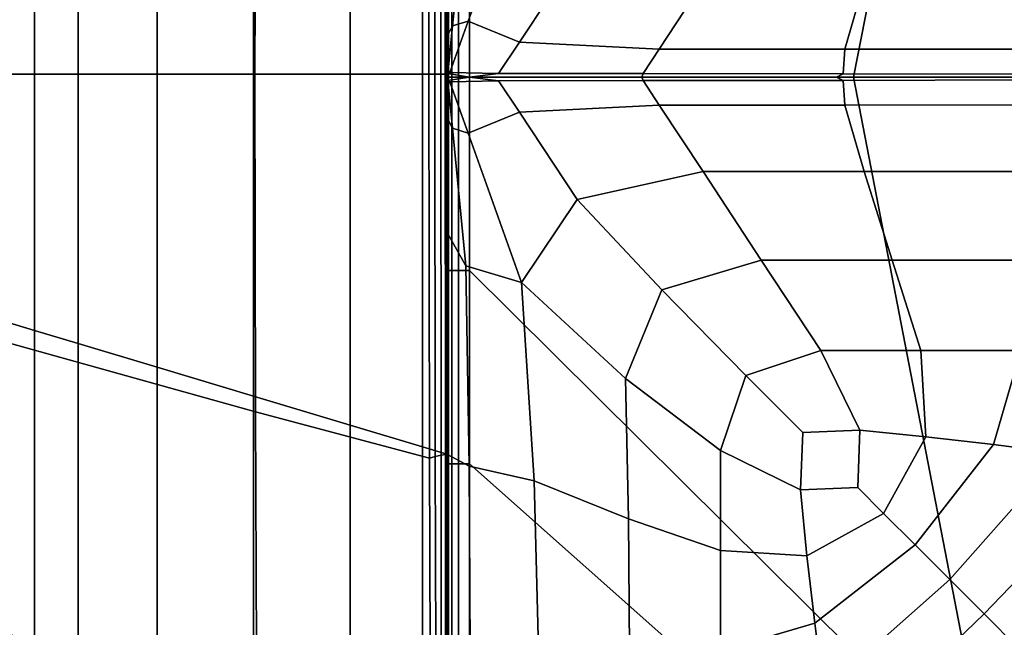
# Model space of a CAD drawing. Units: inches. Extents: x -17.2 to 10, y -27 to 27.
# Drawn here: x -12.2 to -7.1, y -2.9 to 0.3 of the extents above; entities that cross this region are included whole.
import ezdxf

# ---------------------------------------------------------------- set-up
doc = ezdxf.new("R2010")
doc.units = ezdxf.units.IN
doc.header["$MEASUREMENT"] = 0
doc.layers.add('SEAT-FABRIC', color=5, linetype='Continuous')

msp = doc.modelspace()

# ---------------------------------------------------------------- linework, layer by layer
at = {"layer": 'SEAT-FABRIC', "invisible_edges": 12}
for points in [[(-7.1697, 3.666, 8.5897), (0.7826, 11.682, 8.5836), (-2.0531, -0.0059, 8.5836)], [(-9.866, 0.9941, 8.6081), (-7.1697, 3.666, 8.5897), (-7.8786, -0.0059, 8.5897)], [(-2.0531, -0.0059, 8.5836), (-7.8786, -0.0059, 8.5897), (-7.1697, 3.666, 8.5897)], [(-10.9712, 1.7545, 8.6601), (-10.0726, 1.9939, 8.677), (-10.0762, 0.0088, 8.679)], [(-10.0449, 0.0088, 8.712), (-10.0762, 0.0088, 8.679), (-10.0726, 1.9939, 8.677)], [(-10.0726, 1.9939, 8.677), (-10.0423, 1.9861, 8.7102), (-10.0449, 0.0088, 8.712)], [(-10.0138, 0.0088, 8.7457), (-10.0449, 0.0088, 8.712), (-10.0423, 1.9861, 8.7102)], [(-10.0423, 1.9861, 8.7102), (-10.0124, 1.9791, 8.7447), (-10.0138, 0.0088, 8.7457)], [(-10.4822, 0.0088, 18.008), (-10.1077, 0.0088, 15.7926), (-10.1077, 1.9353, 15.7926)], [(-10.1077, 1.9353, 15.7926), (-10.4822, 1.8229, 18.008), (-10.4822, 0.0088, 18.008)], [(-10.1077, 0.0088, 15.7926), (-9.9828, 0.0088, 13.8777), (-9.9828, 1.9727, 13.8777)], [(-9.9828, 1.9727, 13.8777), (-10.1077, 1.9353, 15.7926), (-10.1077, 0.0088, 15.7926)], [(-9.9905, 0.0088, 9.1878), (-10.0138, 0.0088, 8.7457), (-10.0124, 1.9791, 8.7447)], [(-10.0124, 1.9791, 8.7447), (-9.9902, 1.9743, 9.1876), (-9.9905, 0.0088, 9.1878)], [(-9.9828, 0.0088, 10.4463), (-9.9905, 0.0088, 9.1878), (-9.9902, 1.9743, 9.1876)], [(-9.9902, 1.9743, 9.1876), (-9.9828, 1.9727, 10.4463), (-9.9828, 0.0088, 10.4463)], [(-9.9828, 0.0088, 12.1375), (-9.9828, 0.0088, 10.4463), (-9.9828, 1.9727, 10.4463)], [(-9.9828, 1.9727, 10.4463), (-9.9828, 1.9727, 12.1375), (-9.9828, 0.0088, 12.1375)], [(-9.9828, 0.0088, 13.8777), (-9.9828, 0.0088, 12.1375), (-9.9828, 1.9727, 12.1375)], [(-9.9828, 1.9727, 12.1375), (-9.9828, 1.9727, 13.8777), (-9.9828, 0.0088, 13.8777)], [(-10.9816, 0.0088, 20.3737), (-10.4822, 0.0088, 18.008), (-10.4822, 1.8229, 18.008)], [(-10.4822, 1.8229, 18.008), (-10.9816, 1.6731, 20.3737), (-10.9816, 0.0088, 20.3737)], [(-13.6058, 1.0193, 8.675), (-10.9712, 1.7545, 8.6601), (-10.9749, 0.0088, 8.6619)], [(-10.0762, 0.0088, 8.679), (-10.9749, 0.0088, 8.6619), (-10.9712, 1.7545, 8.6601)], [(-11.481, 0.0088, 22.7393), (-10.9816, 0.0088, 20.3737), (-10.9816, 1.6731, 20.3737)], [(-10.9816, 1.6731, 20.3737), (-11.481, 1.5233, 22.7393), (-11.481, 0.0088, 22.7393)], [(-11.8892, 0.0088, 24.6171), (-11.481, 0.0088, 22.7393), (-11.481, 1.5233, 22.7393)], [(-11.481, 1.5233, 22.7393), (-11.8892, 1.4008, 24.6171), (-11.8892, 0.0088, 24.6171)], [(-12.115, 0.0088, 25.5193), (-11.8892, 0.0088, 24.6171), (-11.8892, 1.4008, 24.6171)], [(-11.8892, 1.4008, 24.6171), (-12.115, 1.3331, 25.5193), (-12.115, 0.0088, 25.5193)], [(-12.2682, 0.0088, 25.9107), (-12.115, 0.0088, 25.5193), (-12.115, 1.3331, 25.5193)], [(-12.115, 1.3331, 25.5193), (-12.2682, 1.2871, 25.9107), (-12.2682, 0.0088, 25.9107)], [(-10.9749, 0.0088, 8.6619), (-13.6081, 0.0088, 8.676), (-13.6058, 1.0193, 8.675)], [(-9.8717, 0.2837, 15.6551), (-9.5956, 1.0567, 15.7223), (-9.8836, 0.9706, 15.6401)], [(-9.5956, 1.0567, 15.7223), (-9.8717, 0.2837, 15.6551), (-9.6066, 0.1749, 15.6571)], [(-9.6066, 0.1749, 15.6571), (-9.3086, 0.6264, 15.7387), (-9.5956, 1.0567, 15.7223)], [(-9.9796, -0.0059, 11.0033), (-9.9796, -0.0059, 12.113), (-9.9796, 0.9941, 12.113)], [(-9.9796, 0.9941, 12.113), (-9.9796, 0.9941, 11.0033), (-9.9796, -0.0059, 11.0033)], [(-9.9796, -0.0059, 12.113), (-9.9796, -0.0059, 13.2218), (-9.9796, 0.9941, 13.2218)], [(-9.9796, 0.9941, 13.2218), (-9.9796, 0.9941, 12.113), (-9.9796, -0.0059, 12.113)], [(-9.9796, -0.0059, 13.2218), (-9.9796, -0.0059, 14.3306), (-9.9796, 0.9941, 14.3306)], [(-9.9796, 0.9941, 14.3306), (-9.9796, 0.9941, 13.2218), (-9.9796, -0.0059, 13.2218)], [(-9.9796, 0.9459, 15.1907), (-9.9796, 0.9941, 14.3306), (-9.9796, -0.0059, 14.3306)], [(-9.9739, -0.0059, 9.0393), (-9.9796, -0.0059, 9.8919), (-9.9796, 0.9941, 9.8919)], [(-9.9796, 0.9941, 9.8919), (-9.9739, 0.9941, 9.0393), (-9.9739, -0.0059, 9.0393)], [(-9.9796, -0.0059, 9.8919), (-9.9796, -0.0059, 11.0033), (-9.9796, 0.9941, 11.0033)], [(-9.9796, 0.9941, 11.0033), (-9.9796, 0.9941, 9.8919), (-9.9796, -0.0059, 9.8919)], [(-9.9526, 0.2586, 15.6269), (-9.8836, 0.9706, 15.6401), (-9.9796, 0.8013, 15.5534)], [(-9.9569, -0.0059, 8.7061), (-9.9739, -0.0059, 9.0393), (-9.9739, 0.9941, 9.0393)], [(-9.9739, 0.9941, 9.0393), (-9.9569, 0.9941, 8.7061), (-9.9569, -0.0059, 8.7061)], [(-9.9228, -0.0059, 8.6449), (-9.9569, -0.0059, 8.7061), (-9.9569, 0.9941, 8.7061)], [(-9.9569, 0.9941, 8.7061), (-9.9228, 0.9941, 8.6449), (-9.9228, -0.0059, 8.6449)], [(-9.8836, 0.9706, 15.6401), (-9.9526, 0.2586, 15.6269), (-9.8717, 0.2837, 15.6551)], [(-9.866, -0.0059, 8.6081), (-9.9228, -0.0059, 8.6449), (-9.9228, 0.9941, 8.6449)], [(-9.9228, 0.9941, 8.6449), (-9.866, 0.9941, 8.6081), (-9.866, -0.0059, 8.6081)], [(-7.8786, -0.0059, 8.5897), (-9.866, -0.0059, 8.6081), (-9.866, 0.9941, 8.6081)], [(-9.9796, 0.8013, 15.5534), (-9.9796, 0.9459, 15.1907), (-9.9796, -0.0059, 15.1867)], [(-9.9796, -0.0059, 14.3306), (-9.9796, -0.0059, 15.1867), (-9.9796, 0.9459, 15.1907)], [(-9.9796, -0.0059, 15.1867), (-9.9796, -0.0059, 15.5373), (-9.9796, 0.8013, 15.5534)], [(-9.9796, 0.208, 15.5973), (-9.9796, 0.8013, 15.5534), (-9.9796, -0.0059, 15.5373)], [(-9.9796, 0.8013, 15.5534), (-9.9796, 0.208, 15.5973), (-9.9526, 0.2586, 15.6269)], [(-9.3086, 0.6264, 15.7387), (-9.6066, 0.1749, 15.6571), (-8.8844, 0.1386, 15.6578)], [(-8.8844, 0.1386, 15.6578), (-8.6576, 0.483, 15.7442), (-9.3086, 0.6264, 15.7387)], [(-8.6576, 0.483, 15.7442), (-8.8844, 0.1386, 15.6578), (-7.9235, 0.1384, 15.657)], [(-7.9235, 0.1384, 15.657), (-7.8245, 0.483, 15.7442), (-8.6576, 0.483, 15.7442)], [(-7.9235, 0.1384, 15.657), (-6.9422, 0.1377, 15.6547), (-6.9915, 0.483, 15.7442)], [(-6.9915, 0.483, 15.7442), (-7.8245, 0.483, 15.7442), (-7.9235, 0.1384, 15.657)], [(-9.9526, 0.2586, 15.6269), (-9.9796, 0.208, 15.5973), (-9.9796, 0.0062, 15.5901)], [(-9.9796, 0.0062, 15.5901), (-9.9766, 0.0122, 15.5907), (-9.9526, 0.2586, 15.6269)], [(-9.9526, 0.2586, 15.6269), (-9.9766, 0.0122, 15.5907), (-9.9677, 0.0181, 15.6057)], [(-9.9677, 0.0181, 15.6057), (-9.8717, 0.2837, 15.6551), (-9.9526, 0.2586, 15.6269)], [(-9.6066, 0.1749, 15.6571), (-9.8717, 0.2837, 15.6551), (-9.9677, 0.0181, 15.6057)], [(-9.9796, -0.0059, 15.5373), (-9.9796, -0.0059, 15.5851), (-9.9796, 0.208, 15.5973)], [(-9.9796, 0.0062, 15.5901), (-9.9796, 0.208, 15.5973), (-9.9796, -0.0059, 15.5851)], [(-9.9677, 0.0181, 15.6057), (-9.7148, 0.0135, 15.5919), (-9.6066, 0.1749, 15.6571)], [(-9.6066, 0.1749, 15.6571), (-9.7148, 0.0135, 15.5919), (-8.9678, 0.0119, 15.5873)], [(-8.9678, 0.0119, 15.5873), (-8.8844, 0.1386, 15.6578), (-9.6066, 0.1749, 15.6571)], [(-8.8844, 0.1386, 15.6578), (-8.9678, 0.0119, 15.5873), (-7.933, 0.011, 15.5842)], [(-7.933, 0.011, 15.5842), (-7.9235, 0.1384, 15.657), (-8.8844, 0.1386, 15.6578)], [(-6.9422, 0.1377, 15.6547), (-7.9235, 0.1384, 15.657), (-7.933, 0.011, 15.5842)], [(-7.933, 0.011, 15.5842), (-6.8163, 0.0083, 15.5748), (-6.9422, 0.1377, 15.6547)], [(-13.6058, -1.0017, 8.675), (-13.6081, 0.0088, 8.676), (-10.9749, 0.0088, 8.6619)], [(-10.9749, 0.0088, 8.6619), (-10.9712, -1.7369, 8.6601), (-13.6058, -1.0017, 8.675)], [(-12.2682, 0.0088, 25.9107), (-12.2682, -1.2695, 25.9107), (-12.115, -1.3155, 25.5193)], [(-12.115, -1.3155, 25.5193), (-12.115, 0.0088, 25.5193), (-12.2682, 0.0088, 25.9107)], [(-11.8892, -1.3832, 24.6171), (-11.8892, 0.0088, 24.6171), (-12.115, 0.0088, 25.5193)], [(-12.115, 0.0088, 25.5193), (-12.115, -1.3155, 25.5193), (-11.8892, -1.3832, 24.6171)], [(-11.8892, 0.0088, 24.6171), (-11.8892, -1.3832, 24.6171), (-11.481, -1.5057, 22.7393)], [(-11.481, -1.5057, 22.7393), (-11.481, 0.0088, 22.7393), (-11.8892, 0.0088, 24.6171)], [(-10.9816, -1.6555, 20.3737), (-10.9816, 0.0088, 20.3737), (-11.481, 0.0088, 22.7393)], [(-11.481, 0.0088, 22.7393), (-11.481, -1.5057, 22.7393), (-10.9816, -1.6555, 20.3737)], [(-10.9816, 0.0088, 20.3737), (-10.9816, -1.6555, 20.3737), (-10.4822, -1.8053, 18.008)], [(-10.4822, -1.8053, 18.008), (-10.4822, 0.0088, 18.008), (-10.9816, 0.0088, 20.3737)], [(-10.9712, -1.7369, 8.6601), (-10.9749, 0.0088, 8.6619), (-10.0762, 0.0088, 8.679)], [(-10.0762, 0.0088, 8.679), (-10.0726, -1.9763, 8.677), (-10.9712, -1.7369, 8.6601)], [(-10.1077, -1.9177, 15.7926), (-10.1077, 0.0088, 15.7926), (-10.4822, 0.0088, 18.008)], [(-10.4822, 0.0088, 18.008), (-10.4822, -1.8053, 18.008), (-10.1077, -1.9177, 15.7926)], [(-10.1077, 0.0088, 15.7926), (-10.1077, -1.9177, 15.7926), (-9.9828, -1.9551, 13.8777)], [(-9.9828, -1.9551, 13.8777), (-9.9828, 0.0088, 13.8777), (-10.1077, 0.0088, 15.7926)], [(-10.0726, -1.9763, 8.677), (-10.0762, 0.0088, 8.679), (-10.0449, 0.0088, 8.712)], [(-10.0449, 0.0088, 8.712), (-10.0423, -1.9684, 8.7102), (-10.0726, -1.9763, 8.677)], [(-10.0423, -1.9684, 8.7102), (-10.0449, 0.0088, 8.712), (-10.0138, 0.0088, 8.7457)], [(-10.0138, 0.0088, 8.7457), (-10.0124, -1.9615, 8.7447), (-10.0423, -1.9684, 8.7102)], [(-10.0124, -1.9615, 8.7447), (-10.0138, 0.0088, 8.7457), (-9.9905, 0.0088, 9.1878)], [(-9.9905, 0.0088, 9.1878), (-9.9902, -1.9567, 9.1876), (-10.0124, -1.9615, 8.7447)], [(-9.9902, -1.9567, 9.1876), (-9.9905, 0.0088, 9.1878), (-9.9828, 0.0088, 10.4463)], [(-9.9828, 0.0088, 10.4463), (-9.9828, -1.9551, 10.4463), (-9.9902, -1.9567, 9.1876)], [(-9.9828, 0.0088, 12.1375), (-9.9828, -1.9551, 12.1375), (-9.9828, -1.9551, 10.4463)], [(-9.9828, -1.9551, 10.4463), (-9.9828, 0.0088, 10.4463), (-9.9828, 0.0088, 12.1375)], [(-9.9828, -1.9551, 12.1375), (-9.9828, 0.0088, 12.1375), (-9.9828, 0.0088, 13.8777)], [(-9.9828, 0.0088, 13.8777), (-9.9828, -1.9551, 13.8777), (-9.9828, -1.9551, 12.1375)], [(-9.9796, -0.0059, 15.577), (-9.8652, -0.0059, 15.552), (-9.9766, 0.0122, 15.5907)], [(-9.9766, 0.0122, 15.5907), (-9.9796, 0.0062, 15.5901), (-9.9796, -0.0059, 15.577)], [(-9.9796, -0.0059, 15.5851), (-9.9796, -0.0059, 15.577), (-9.9796, 0.0062, 15.5901)], [(-9.7148, 0.0135, 15.5919), (-9.9677, 0.0181, 15.6057), (-9.9766, 0.0122, 15.5907)], [(-9.9766, 0.0122, 15.5907), (-9.8652, -0.0059, 15.552), (-9.7148, 0.0135, 15.5919)], [(-9.7148, 0.0135, 15.5919), (-9.8652, -0.0059, 15.552), (-8.9737, -0.0059, 15.556)], [(-8.9737, -0.0059, 15.556), (-8.9678, 0.0119, 15.5873), (-9.7148, 0.0135, 15.5919)], [(-8.9678, 0.0119, 15.5873), (-8.9737, -0.0059, 15.556), (-7.9677, -0.0059, 15.5545)], [(-7.9677, -0.0059, 15.5545), (-7.933, 0.011, 15.5842), (-8.9678, 0.0119, 15.5873)], [(-6.8163, 0.0083, 15.5748), (-7.933, 0.011, 15.5842), (-7.9677, -0.0059, 15.5545)], [(-7.9677, -0.0059, 15.5545), (-6.9434, -0.0059, 15.5498), (-6.8163, 0.0083, 15.5748)], [(-9.9796, -1.0059, 13.2218), (-9.9796, -0.0059, 13.2218), (-9.9796, -0.0059, 12.113)], [(-9.9796, -0.0059, 12.113), (-9.9796, -1.0059, 12.113), (-9.9796, -1.0059, 13.2218)], [(-9.9796, -0.0059, 11.0033), (-9.9796, -1.0059, 11.0033), (-9.9796, -1.0059, 12.113)], [(-9.9796, -1.0059, 12.113), (-9.9796, -0.0059, 12.113), (-9.9796, -0.0059, 11.0033)], [(-9.9796, -0.0059, 15.5851), (-9.9796, -0.0059, 15.5373), (-9.9796, -0.8132, 15.5534)], [(-9.9796, -0.8132, 15.5534), (-9.9796, -0.2199, 15.5973), (-9.9796, -0.0059, 15.5851)], [(-9.9796, -0.0059, 15.5373), (-9.9796, -0.0059, 15.1867), (-9.9796, -0.9578, 15.1907)], [(-9.9796, -0.9578, 15.1907), (-9.9796, -0.8132, 15.5534), (-9.9796, -0.0059, 15.5373)], [(-9.9796, -0.9578, 15.1907), (-9.9796, -0.0059, 15.1867), (-9.9796, -0.0059, 14.3306)], [(-9.9796, -0.0059, 14.3306), (-9.9796, -1.0059, 14.3306), (-9.9796, -0.9578, 15.1907)], [(-9.9796, -0.0059, 13.2218), (-9.9796, -1.0059, 13.2218), (-9.9796, -1.0059, 14.3306)], [(-9.9796, -1.0059, 14.3306), (-9.9796, -0.0059, 14.3306), (-9.9796, -0.0059, 13.2218)], [(-9.9796, -1.0059, 11.0033), (-9.9796, -0.0059, 11.0033), (-9.9796, -0.0059, 9.8919)], [(-9.9796, -0.0059, 9.8919), (-9.9796, -1.0059, 9.8919), (-9.9796, -1.0059, 11.0033)], [(-9.9739, -0.0059, 9.0393), (-9.9739, -1.0059, 9.0393), (-9.9796, -1.0059, 9.8919)], [(-9.9796, -1.0059, 9.8919), (-9.9796, -0.0059, 9.8919), (-9.9739, -0.0059, 9.0393)], [(-9.9796, -0.0059, 15.5851), (-9.9796, -0.2199, 15.5973), (-9.9796, -0.0181, 15.5901)], [(-9.9796, -0.0181, 15.5901), (-9.9796, -0.0059, 15.577), (-9.9796, -0.0059, 15.5851)], [(-9.8652, -0.0059, 15.552), (-9.9796, -0.0059, 15.577), (-9.9796, -0.0181, 15.5901)], [(-9.9796, -0.0181, 15.5901), (-9.9766, -0.0241, 15.5907), (-9.8652, -0.0059, 15.552)], [(-9.9766, -0.0241, 15.5907), (-9.9796, -0.0181, 15.5901), (-9.9796, -0.2199, 15.5973)], [(-9.9796, -0.2199, 15.5973), (-9.9526, -0.2705, 15.6269), (-9.9766, -0.0241, 15.5907)], [(-9.8652, -0.0059, 15.552), (-9.9766, -0.0241, 15.5907), (-9.9677, -0.03, 15.6057)], [(-9.9677, -0.03, 15.6057), (-9.9766, -0.0241, 15.5907), (-9.9526, -0.2705, 15.6269)], [(-9.9739, -1.0059, 9.0393), (-9.9739, -0.0059, 9.0393), (-9.9569, -0.0059, 8.7061)], [(-9.9569, -0.0059, 8.7061), (-9.9569, -1.0059, 8.7061), (-9.9739, -1.0059, 9.0393)], [(-9.9677, -0.03, 15.6057), (-9.7148, -0.0253, 15.5919), (-9.8652, -0.0059, 15.552)], [(-9.7148, -0.0253, 15.5919), (-9.9677, -0.03, 15.6057), (-9.8717, -0.2956, 15.6551)], [(-9.9526, -0.2705, 15.6269), (-9.8717, -0.2956, 15.6551), (-9.9677, -0.03, 15.6057)], [(-9.9228, -0.0059, 8.6449), (-9.9228, -1.0059, 8.6449), (-9.9569, -1.0059, 8.7061)], [(-9.9569, -1.0059, 8.7061), (-9.9569, -0.0059, 8.7061), (-9.9228, -0.0059, 8.6449)], [(-9.9228, -1.0059, 8.6449), (-9.9228, -0.0059, 8.6449), (-9.866, -0.0059, 8.6081)], [(-9.866, -0.0059, 8.6081), (-9.866, -1.0059, 8.6081), (-9.9228, -1.0059, 8.6449)], [(-9.8717, -0.2956, 15.6551), (-9.6066, -0.1868, 15.6571), (-9.7148, -0.0253, 15.5919)], [(-7.8786, -0.0059, 8.5897), (-7.1697, -3.6779, 8.5897), (-9.866, -1.0059, 8.6081)], [(-9.866, -1.0059, 8.6081), (-9.866, -0.0059, 8.6081), (-7.8786, -0.0059, 8.5897)], [(-8.9737, -0.0059, 15.556), (-9.8652, -0.0059, 15.552), (-9.7148, -0.0253, 15.5919)], [(-9.7148, -0.0253, 15.5919), (-8.9678, -0.0238, 15.5873), (-8.9737, -0.0059, 15.556)], [(-8.9678, -0.0238, 15.5873), (-9.7148, -0.0253, 15.5919), (-9.6066, -0.1868, 15.6571)], [(-9.6066, -0.1868, 15.6571), (-8.8844, -0.1505, 15.6578), (-8.9678, -0.0238, 15.5873)], [(-7.9677, -0.0059, 15.5545), (-8.9737, -0.0059, 15.556), (-8.9678, -0.0238, 15.5873)], [(-8.9678, -0.0238, 15.5873), (-7.933, -0.0229, 15.5842), (-7.9677, -0.0059, 15.5545)], [(-7.933, -0.0229, 15.5842), (-8.9678, -0.0238, 15.5873), (-8.8844, -0.1505, 15.6578)], [(-8.8844, -0.1505, 15.6578), (-7.9235, -0.1503, 15.657), (-7.933, -0.0229, 15.5842)], [(-6.9434, -0.0059, 15.5498), (-7.9677, -0.0059, 15.5545), (-7.933, -0.0229, 15.5842)], [(-7.933, -0.0229, 15.5842), (-6.8163, -0.0202, 15.5748), (-6.9434, -0.0059, 15.5498)], [(-6.8163, -0.0202, 15.5748), (-7.933, -0.0229, 15.5842), (-7.9235, -0.1503, 15.657)], [(-7.9235, -0.1503, 15.657), (-6.9422, -0.1496, 15.6547), (-6.8163, -0.0202, 15.5748)], [(-7.8786, -0.0059, 8.5897), (-2.0531, -0.0059, 8.5836), (0.7826, -11.6939, 8.5836)], [(0.7826, -11.6939, 8.5836), (-7.1697, -3.6779, 8.5897), (-7.8786, -0.0059, 8.5897)], [(-8.8844, -0.1505, 15.6578), (-9.6066, -0.1868, 15.6571), (-9.3086, -0.6383, 15.7387)], [(-9.3086, -0.6383, 15.7387), (-8.6576, -0.4949, 15.7442), (-8.8844, -0.1505, 15.6578)], [(-7.9235, -0.1503, 15.657), (-8.8844, -0.1505, 15.6578), (-8.6576, -0.4949, 15.7442)], [(-8.6576, -0.4949, 15.7442), (-7.8245, -0.4949, 15.7442), (-7.9235, -0.1503, 15.657)], [(-6.9915, -0.4949, 15.7442), (-6.9422, -0.1496, 15.6547), (-7.9235, -0.1503, 15.657)], [(-7.9235, -0.1503, 15.657), (-7.8245, -0.4949, 15.7442), (-6.9915, -0.4949, 15.7442)], [(-9.3086, -0.6383, 15.7387), (-9.6066, -0.1868, 15.6571), (-9.8717, -0.2956, 15.6551)], [(-9.8836, -0.9825, 15.6401), (-9.9526, -0.2705, 15.6269), (-9.9796, -0.2199, 15.5973)], [(-9.9796, -0.2199, 15.5973), (-9.9796, -0.8132, 15.5534), (-9.8836, -0.9825, 15.6401)], [(-9.9526, -0.2705, 15.6269), (-9.8836, -0.9825, 15.6401), (-9.5956, -1.0685, 15.7223)], [(-9.5956, -1.0685, 15.7223), (-9.8717, -0.2956, 15.6551), (-9.9526, -0.2705, 15.6269)], [(-9.8717, -0.2956, 15.6551), (-9.5956, -1.0685, 15.7223), (-9.3086, -0.6383, 15.7387)], [(-8.6576, -0.4949, 15.7442), (-9.3086, -0.6383, 15.7387), (-8.8704, -1.1055, 15.838)], [(-8.8704, -1.1055, 15.838), (-8.3562, -0.9526, 15.8394), (-8.6576, -0.4949, 15.7442)], [(-7.8245, -0.4949, 15.7442), (-8.6576, -0.4949, 15.7442), (-8.3562, -0.9526, 15.8394)], [(-8.3562, -0.9526, 15.8394), (-7.6794, -0.9526, 15.8394), (-7.8245, -0.4949, 15.7442)], [(-7.8245, -0.4949, 15.7442), (-7.6794, -0.9526, 15.8394), (-7.0026, -0.9526, 15.8394)], [(-7.0026, -0.9526, 15.8394), (-6.9915, -0.4949, 15.7442), (-7.8245, -0.4949, 15.7442)], [(-8.8704, -1.1055, 15.838), (-9.3086, -0.6383, 15.7387), (-9.5956, -1.0685, 15.7223)], [(-9.8673, -2.018, 15.6412), (-9.8836, -0.9825, 15.6401), (-9.9796, -0.8132, 15.5534)], [(-9.9796, -0.8132, 15.5534), (-9.9796, -1.9578, 15.544), (-9.8673, -2.018, 15.6412)], [(-9.9796, -1.9939, 15.1884), (-9.9796, -1.9578, 15.544), (-9.9796, -0.8132, 15.5534)], [(-9.9796, -0.8132, 15.5534), (-9.9796, -0.9578, 15.1907), (-9.9796, -1.9939, 15.1884)], [(-9.9796, -1.9939, 15.1884), (-9.9796, -0.9578, 15.1907), (-9.9796, -1.0059, 14.3306)], [(-8.0489, -1.4192, 15.9365), (-8.3562, -0.9526, 15.8394), (-8.8704, -1.1055, 15.838)], [(-7.5314, -1.4192, 15.9365), (-7.6794, -0.9526, 15.8394), (-8.3562, -0.9526, 15.8394)], [(-8.3562, -0.9526, 15.8394), (-8.0489, -1.4192, 15.9365), (-7.5314, -1.4192, 15.9365)], [(-7.6794, -0.9526, 15.8394), (-7.5314, -1.4192, 15.9365), (-7.0139, -1.4192, 15.9365)], [(-7.0139, -1.4192, 15.9365), (-7.0026, -0.9526, 15.8394), (-7.6794, -0.9526, 15.8394)], [(-13.6018, -2.4546, 8.6723), (-13.6058, -1.0017, 8.675), (-10.9712, -1.7369, 8.6601)], [(-9.9796, -2.0059, 13.2218), (-9.9796, -1.0059, 13.2218), (-9.9796, -1.0059, 12.113)], [(-9.9796, -1.0059, 12.113), (-9.9796, -2.0059, 12.113), (-9.9796, -2.0059, 13.2218)], [(-9.9796, -1.0059, 11.0033), (-9.9796, -2.0059, 11.0033), (-9.9796, -2.0059, 12.113)], [(-9.9796, -2.0059, 12.113), (-9.9796, -1.0059, 12.113), (-9.9796, -1.0059, 11.0033)], [(-9.9796, -1.0059, 14.3306), (-9.9796, -2.0059, 14.3306), (-9.9796, -1.9939, 15.1884)], [(-9.9796, -1.0059, 13.2218), (-9.9796, -2.0059, 13.2218), (-9.9796, -2.0059, 14.3306)], [(-9.9796, -2.0059, 14.3306), (-9.9796, -1.0059, 14.3306), (-9.9796, -1.0059, 13.2218)], [(-9.9796, -2.0059, 11.0033), (-9.9796, -1.0059, 11.0033), (-9.9796, -1.0059, 9.8919)], [(-9.9796, -1.0059, 9.8919), (-9.9796, -2.0059, 9.8919), (-9.9796, -2.0059, 11.0033)], [(-9.9739, -1.0059, 9.0393), (-9.9739, -2.0059, 9.0393), (-9.9796, -2.0059, 9.8919)], [(-9.9796, -2.0059, 9.8919), (-9.9796, -1.0059, 9.8919), (-9.9739, -1.0059, 9.0393)], [(-9.9739, -2.0059, 9.0393), (-9.9739, -1.0059, 9.0393), (-9.9569, -1.0059, 8.7061)], [(-9.9569, -1.0059, 8.7061), (-9.9569, -2.0059, 8.7061), (-9.9739, -2.0059, 9.0393)], [(-9.9228, -1.0059, 8.6449), (-9.9228, -2.0059, 8.6449), (-9.9569, -2.0059, 8.7061)], [(-9.9569, -2.0059, 8.7061), (-9.9569, -1.0059, 8.7061), (-9.9228, -1.0059, 8.6449)], [(-9.9228, -2.0059, 8.6449), (-9.9228, -1.0059, 8.6449), (-9.866, -1.0059, 8.6081)], [(-9.866, -1.0059, 8.6081), (-9.866, -2.0059, 8.6081), (-9.9228, -2.0059, 8.6449)], [(-9.8836, -0.9825, 15.6401), (-9.8673, -2.018, 15.6412), (-9.5303, -2.0934, 15.7359)], [(-9.5303, -2.0934, 15.7359), (-9.5956, -1.0685, 15.7223), (-9.8836, -0.9825, 15.6401)], [(-9.866, -2.0059, 8.6081), (-9.866, -1.0059, 8.6081), (-7.1697, -3.6779, 8.5897)], [(-9.5956, -1.0685, 15.7223), (-9.0592, -1.5645, 15.834), (-8.8704, -1.1055, 15.838)], [(-9.0429, -2.2893, 15.8373), (-9.0592, -1.5645, 15.834), (-9.5956, -1.0685, 15.7223)], [(-9.5956, -1.0685, 15.7223), (-9.5303, -2.0934, 15.7359), (-9.0429, -2.2893, 15.8373)], [(-8.8704, -1.1055, 15.838), (-9.0592, -1.5645, 15.834), (-8.5664, -1.9367, 15.9365)], [(-8.5664, -1.9367, 15.9365), (-8.437, -1.5485, 15.9365), (-8.8704, -1.1055, 15.838)], [(-8.8704, -1.1055, 15.838), (-8.437, -1.5485, 15.9365), (-8.0489, -1.4192, 15.9365)], [(-12.2682, -1.2695, 25.9107), (-12.2682, -2.8726, 25.9107), (-12.115, -2.9454, 25.5193)], [(-12.115, -2.9454, 25.5193), (-12.115, -1.3155, 25.5193), (-12.2682, -1.2695, 25.9107)], [(-11.8892, -3.0526, 24.6171), (-11.8892, -1.3832, 24.6171), (-12.115, -1.3155, 25.5193)], [(-12.115, -1.3155, 25.5193), (-12.115, -2.9454, 25.5193), (-11.8892, -3.0526, 24.6171)], [(-11.8892, -1.3832, 24.6171), (-11.8892, -3.0526, 24.6171), (-11.481, -3.2465, 22.7393)], [(-11.481, -3.2465, 22.7393), (-11.481, -1.5057, 22.7393), (-11.8892, -1.3832, 24.6171)], [(-7.8459, -1.8319, 16.0101), (-8.0489, -1.4192, 15.9365), (-8.437, -1.5485, 15.9365)], [(-7.5048, -1.8654, 16.0101), (-7.5314, -1.4192, 15.9365), (-8.0489, -1.4192, 15.9365)], [(-8.0489, -1.4192, 15.9365), (-7.8459, -1.8319, 16.0101), (-7.5048, -1.8654, 16.0101)], [(-7.5314, -1.4192, 15.9365), (-7.5048, -1.8654, 16.0101), (-7.1562, -1.9062, 16.0101)], [(-7.1562, -1.9062, 16.0101), (-7.0139, -1.4192, 15.9365), (-7.5314, -1.4192, 15.9365)], [(-7.0139, -1.4192, 15.9365), (-7.1562, -1.9062, 16.0101), (-6.8039, -1.9508, 16.0101)], [(-10.9816, -3.4837, 20.3737), (-10.9816, -1.6555, 20.3737), (-11.481, -1.5057, 22.7393)], [(-11.481, -1.5057, 22.7393), (-11.481, -3.2465, 22.7393), (-10.9816, -3.4837, 20.3737)], [(-9.0592, -1.5645, 15.834), (-9.0429, -2.2893, 15.8373), (-8.5664, -2.4542, 15.9365)], [(-8.5664, -2.4542, 15.9365), (-8.5664, -1.9367, 15.9365), (-9.0592, -1.5645, 15.834)], [(-8.437, -1.5485, 15.9365), (-8.5664, -1.9367, 15.9365), (-8.1536, -2.1396, 16.0101)], [(-8.1536, -2.1396, 16.0101), (-8.1415, -1.844, 15.991), (-8.437, -1.5485, 15.9365)], [(-8.437, -1.5485, 15.9365), (-8.1415, -1.844, 15.991), (-7.8459, -1.8319, 16.0101)], [(-10.9816, -1.6555, 20.3737), (-10.9816, -3.4837, 20.3737), (-10.4822, -3.7209, 18.008)], [(-10.4822, -3.7209, 18.008), (-10.4822, -1.8053, 18.008), (-10.9816, -1.6555, 20.3737)], [(-10.9712, -1.7369, 8.6601), (-10.9637, -3.6178, 8.6564), (-13.6018, -2.4546, 8.6723)], [(-10.9637, -3.6178, 8.6564), (-10.9712, -1.7369, 8.6601), (-10.0726, -1.9763, 8.677)], [(-10.1077, -3.8989, 15.7926), (-10.1077, -1.9177, 15.7926), (-10.4822, -1.8053, 18.008)], [(-10.4822, -1.8053, 18.008), (-10.4822, -3.7209, 18.008), (-10.1077, -3.8989, 15.7926)], [(-7.8459, -1.8319, 16.0101), (-8.1415, -1.844, 15.991), (-8.1536, -2.1396, 16.0101)], [(-8.1536, -2.1396, 16.0101), (-7.8575, -2.128, 16.0346), (-7.8459, -1.8319, 16.0101)], [(-7.5048, -1.8654, 16.0101), (-7.8459, -1.8319, 16.0101), (-7.8575, -2.128, 16.0346)], [(-7.8575, -2.128, 16.0346), (-7.7238, -2.2618, 16.0346), (-7.5048, -1.8654, 16.0101)], [(-7.5048, -1.8654, 16.0101), (-7.7238, -2.2618, 16.0346), (-7.5603, -2.4252, 16.0346)], [(-7.5603, -2.4252, 16.0346), (-7.1562, -1.9062, 16.0101), (-7.5048, -1.8654, 16.0101)], [(-10.1077, -1.9177, 15.7926), (-10.1077, -3.8989, 15.7926), (-9.9828, -3.9582, 13.8777)], [(-9.9828, -3.9582, 13.8777), (-9.9828, -1.9551, 13.8777), (-10.1077, -1.9177, 15.7926)], [(-7.1562, -1.9062, 16.0101), (-7.5603, -2.4252, 16.0346), (-7.382, -2.6036, 16.0346)], [(-7.382, -2.6036, 16.0346), (-6.8039, -1.9508, 16.0101), (-7.1562, -1.9062, 16.0101)], [(-10.0726, -1.9763, 8.677), (-10.0652, -3.9955, 8.6728), (-10.9637, -3.6178, 8.6564)], [(-10.0652, -3.9955, 8.6728), (-10.0726, -1.9763, 8.677), (-10.0423, -1.9684, 8.7102)], [(-10.0423, -1.9684, 8.7102), (-10.037, -3.9814, 8.7066), (-10.0652, -3.9955, 8.6728)], [(-10.037, -3.9814, 8.7066), (-10.0423, -1.9684, 8.7102), (-10.0124, -1.9615, 8.7447)], [(-10.0124, -1.9615, 8.7447), (-10.0097, -3.9693, 8.7426), (-10.037, -3.9814, 8.7066)], [(-10.0097, -3.9693, 8.7426), (-10.0124, -1.9615, 8.7447), (-9.9902, -1.9567, 9.1876)], [(-9.9902, -1.9567, 9.1876), (-9.9895, -3.9609, 9.1871), (-10.0097, -3.9693, 8.7426)], [(-9.9895, -3.9609, 9.1871), (-9.9902, -1.9567, 9.1876), (-9.9828, -1.9551, 10.4463)], [(-9.9828, -1.9551, 10.4463), (-9.9828, -3.9582, 10.4463), (-9.9895, -3.9609, 9.1871)], [(-9.9828, -1.9551, 12.1375), (-9.9828, -3.9582, 12.1375), (-9.9828, -3.9582, 10.4463)], [(-9.9828, -3.9582, 10.4463), (-9.9828, -1.9551, 10.4463), (-9.9828, -1.9551, 12.1375)], [(-9.9828, -3.9582, 12.1375), (-9.9828, -1.9551, 12.1375), (-9.9828, -1.9551, 13.8777)], [(-9.9828, -1.9551, 13.8777), (-9.9828, -3.9582, 13.8777), (-9.9828, -3.9582, 12.1375)], [(-9.8673, -2.018, 15.6412), (-9.9796, -1.9578, 15.544), (-9.9796, -3.0059, 15.5409)], [(-9.9796, -1.9578, 15.544), (-9.9796, -1.9939, 15.1884), (-9.9796, -3.0059, 15.1876)], [(-9.9796, -3.0059, 15.1876), (-9.9796, -3.0059, 15.5409), (-9.9796, -1.9578, 15.544)], [(-8.1202, -2.4808, 16.0101), (-8.1536, -2.1396, 16.0101), (-8.5664, -1.9367, 15.9365)], [(-8.5664, -1.9367, 15.9365), (-8.5664, -2.4542, 15.9365), (-8.1202, -2.4808, 16.0101)], [(-6.4516, -1.9954, 16.0101), (-6.8039, -1.9508, 16.0101), (-7.382, -2.6036, 16.0346)], [(-9.9796, -1.9939, 15.1884), (-9.9796, -2.0059, 14.3306), (-9.9796, -3.0059, 14.3306)], [(-9.9796, -3.0059, 14.3306), (-9.9796, -3.0059, 15.1876), (-9.9796, -1.9939, 15.1884)], [(-9.9796, -2.0059, 13.2218), (-9.9796, -2.0059, 12.113), (-9.9796, -3.0059, 12.113)], [(-9.9796, -3.0059, 12.113), (-9.9796, -3.0059, 13.2218), (-9.9796, -2.0059, 13.2218)], [(-9.9796, -2.0059, 12.113), (-9.9796, -2.0059, 11.0033), (-9.9796, -3.0059, 11.0033)], [(-9.9796, -3.0059, 11.0033), (-9.9796, -3.0059, 12.113), (-9.9796, -2.0059, 12.113)], [(-9.9796, -2.0059, 14.3306), (-9.9796, -2.0059, 13.2218), (-9.9796, -3.0059, 13.2218)], [(-9.9796, -3.0059, 13.2218), (-9.9796, -3.0059, 14.3306), (-9.9796, -2.0059, 14.3306)], [(-9.9796, -2.0059, 11.0033), (-9.9796, -2.0059, 9.8919), (-9.9796, -3.0059, 9.8919)], [(-9.9796, -3.0059, 9.8919), (-9.9796, -3.0059, 11.0033), (-9.9796, -2.0059, 11.0033)], [(-9.9796, -2.0059, 9.8919), (-9.9739, -2.0059, 9.0393), (-9.9739, -3.0059, 9.0393)], [(-9.9739, -3.0059, 9.0393), (-9.9796, -3.0059, 9.8919), (-9.9796, -2.0059, 9.8919)], [(-9.9796, -3.0059, 15.5409), (-9.8618, -3.0031, 15.6415), (-9.8673, -2.018, 15.6412)], [(-9.9739, -2.0059, 9.0393), (-9.9569, -2.0059, 8.7061), (-9.9569, -3.0059, 8.7061)], [(-9.9569, -3.0059, 8.7061), (-9.9739, -3.0059, 9.0393), (-9.9739, -2.0059, 9.0393)], [(-9.9569, -2.0059, 8.7061), (-9.9228, -2.0059, 8.6449), (-9.9228, -3.0059, 8.6449)], [(-9.9228, -3.0059, 8.6449), (-9.9569, -3.0059, 8.7061), (-9.9569, -2.0059, 8.7061)], [(-9.9228, -2.0059, 8.6449), (-9.866, -2.0059, 8.6081), (-9.866, -3.0059, 8.6081)], [(-9.866, -3.0059, 8.6081), (-9.9228, -3.0059, 8.6449), (-9.9228, -2.0059, 8.6449)], [(-9.5303, -2.0934, 15.7359), (-9.8673, -2.018, 15.6412), (-9.8618, -3.0031, 15.6415)], [(-7.1697, -3.6779, 8.5897), (-8.6525, -3.0824, 8.5945), (-9.866, -2.0059, 8.6081)], [(-9.866, -2.0059, 8.6081), (-8.6525, -3.0824, 8.5945), (-7.1697, -5.1779, 8.5897)], [(-7.1697, -5.1779, 8.5897), (-9.866, -3.0059, 8.6081), (-9.866, -2.0059, 8.6081)], [(-7.382, -2.6036, 16.0346), (-7.2037, -2.7819, 16.0346), (-6.4516, -1.9954, 16.0101)], [(-6.0994, -2.04, 16.01), (-6.4516, -1.9954, 16.0101), (-7.2037, -2.7819, 16.0346)], [(-7.2037, -2.7819, 16.0346), (-7.0253, -2.9602, 16.0346), (-6.0994, -2.04, 16.01)], [(-9.8618, -3.0031, 15.6415), (-9.5085, -2.9945, 15.7404), (-9.5303, -2.0934, 15.7359)], [(-9.0429, -2.2893, 15.8373), (-9.5303, -2.0934, 15.7359), (-9.5085, -2.9945, 15.7404)], [(-7.8575, -2.128, 16.0346), (-8.1536, -2.1396, 16.0101), (-8.1202, -2.4808, 16.0101)], [(-8.1202, -2.4808, 16.0101), (-7.7238, -2.2618, 16.0346), (-7.8575, -2.128, 16.0346)], [(-9.5085, -2.9945, 15.7404), (-9.0375, -2.9831, 15.8385), (-9.0429, -2.2893, 15.8373)], [(-8.5664, -2.4542, 15.9365), (-9.0429, -2.2893, 15.8373), (-9.0375, -2.9831, 15.8385)], [(-7.7238, -2.2618, 16.0346), (-8.1202, -2.4808, 16.0101), (-8.0793, -2.8293, 16.0101)], [(-8.0793, -2.8293, 16.0101), (-7.5603, -2.4252, 16.0346), (-7.7238, -2.2618, 16.0346)], [(-7.5603, -2.4252, 16.0346), (-8.0793, -2.8293, 16.0101), (-8.0348, -3.1816, 16.0101)], [(-8.0348, -3.1816, 16.0101), (-7.382, -2.6036, 16.0346), (-7.5603, -2.4252, 16.0346)], [(-13.5992, -4.7926, 8.6685), (-13.6018, -2.4546, 8.6723), (-10.9637, -3.6178, 8.6564)], [(-9.0375, -2.9831, 15.8385), (-8.5664, -2.9717, 15.9365), (-8.5664, -2.4542, 15.9365)], [(-8.1202, -2.4808, 16.0101), (-8.5664, -2.4542, 15.9365), (-8.5664, -2.9717, 15.9365)], [(-8.5664, -2.9717, 15.9365), (-8.0793, -2.8293, 16.0101), (-8.1202, -2.4808, 16.0101)], [(-7.2037, -2.7819, 16.0346), (-7.382, -2.6036, 16.0346), (-8.0348, -3.1816, 16.0101)], [(-8.0348, -3.1816, 16.0101), (-7.9902, -3.5339, 16.0101), (-7.2037, -2.7819, 16.0346)], [(-7.0253, -2.9602, 16.0346), (-7.2037, -2.7819, 16.0346), (-7.9902, -3.5339, 16.0101)], [(-8.5664, -3.4891, 15.9365), (-8.0348, -3.1816, 16.0101), (-8.0793, -2.8293, 16.0101)], [(-8.0793, -2.8293, 16.0101), (-8.5664, -2.9717, 15.9365), (-8.5664, -3.4891, 15.9365)]]:
    msp.add_3dface(points, dxfattribs=at)

doc.saveas('drawing.dxf')
